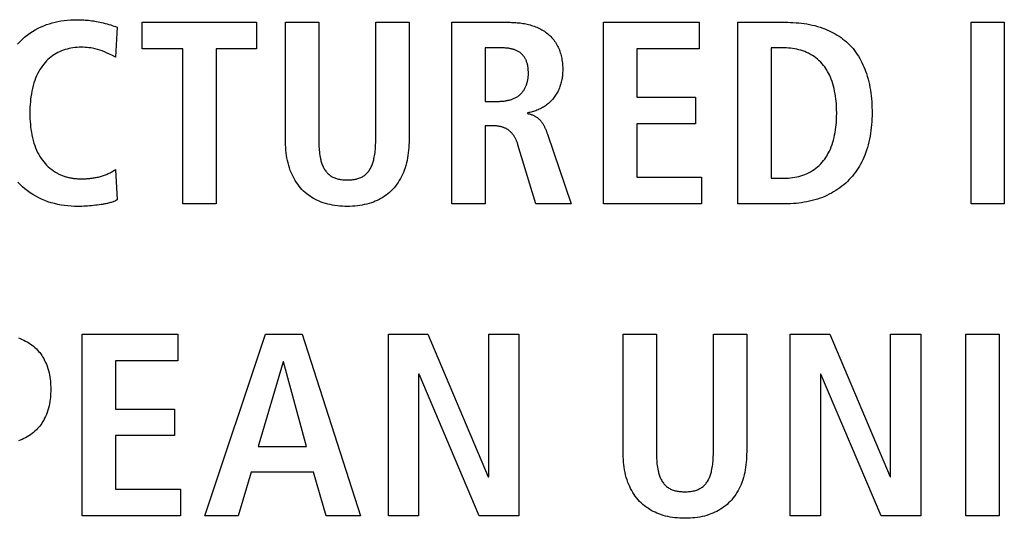
# Model space of a CAD drawing. Units: millimetres. Extents: x -680 to 1659, y -506 to 833.
# Drawn here: x 1429 to 1439, y 157 to 161 of the extents above; entities that cross this region are included whole.
import ezdxf

# ---------------------------------------------------------------- set-up
doc = ezdxf.new("R2010")
doc.units = ezdxf.units.MM
doc.header["$LTSCALE"] = 23.1
doc.layers.add('003_PANEL_ZADNI', color=7, linetype='CONTINUOUS')

msp = doc.modelspace()

# ---------------------------------------------------------------- linework, layer by layer
at = {"layer": '003_PANEL_ZADNI', "color": 7, "linetype": 'Continuous'}
for p, q in [((1430.3899, 161.2853), (1431.4748, 161.2853)), ((1430.3899, 161.0335), (1430.3899, 161.2853)), ((1431.4748, 161.2853), (1431.4748, 161.0335)), ((1431.7514, 161.2853), (1432.0677, 161.2853)), ((1431.7514, 160.1688), (1431.7514, 161.2853)), ((1432.0677, 161.2853), (1432.0677, 160.1688)), ((1432.6089, 161.2853), (1432.9252, 161.2853)), ((1432.6089, 160.1688), (1432.6089, 161.2853)), ((1432.9252, 161.2853), (1432.9252, 160.1688)), ((1433.3324, 161.2853), (1433.8712, 161.2853)), ((1433.3324, 159.5607), (1433.3324, 161.2853)), ((1434.7728, 161.2853), (1435.6799, 161.2853)), ((1434.7728, 159.5607), (1434.7728, 161.2853)), ((1435.6799, 161.2853), (1435.6799, 161.0335)), ((1436.0485, 161.2853), (1436.4984, 161.2853)), ((1436.0485, 159.5607), (1436.0485, 161.2853)), ((1438.2637, 161.2853), (1438.5799, 161.2853)), ((1438.2637, 159.5607), (1438.2637, 161.2853)), ((1438.5799, 161.2853), (1438.5799, 159.5607)), ((1430.1532, 161.2385), (1430.136, 160.9543)), ((1430.7754, 161.0335), (1430.3899, 161.0335)), ((1430.7754, 159.5607), (1430.7754, 161.0335)), ((1431.4748, 161.0335), (1431.0917, 161.0335)), ((1431.0917, 161.0335), (1431.0917, 159.5607)), ((1433.6486, 161.0431), (1433.6486, 160.5343)), ((1435.6799, 161.0335), (1435.089, 161.0335)), ((1435.089, 161.0335), (1435.089, 160.5739)), ((1436.4712, 161.0431), (1436.3647, 161.0431)), ((1436.3647, 161.0431), (1436.3647, 159.8029)), ((1433.6486, 160.5343), (1433.7771, 160.5343)), ((1435.089, 160.5739), (1435.6475, 160.5739)), ((1435.6475, 160.5739), (1435.6475, 160.3217)), ((1434.0514, 160.4254), (1434.0514, 160.4182)), ((1435.6475, 160.3217), (1435.089, 160.3217)), ((1435.089, 160.3217), (1435.089, 159.8129)), ((1433.7203, 160.3021), (1433.6486, 160.3021)), ((1433.6486, 160.3021), (1433.6486, 159.5607)), ((1434.2398, 160.224), (1434.4665, 159.5607)), ((1434.1306, 159.5607), (1433.9601, 160.1216)), ((1430.136, 159.887), (1430.1532, 159.5979)), ((1435.089, 159.8129), (1435.7043, 159.8129)), ((1435.7043, 159.8129), (1435.7043, 159.5607)), ((1436.3647, 159.8029), (1436.4712, 159.8029)), ((1431.0917, 159.5607), (1430.7754, 159.5607)), ((1433.6486, 159.5607), (1433.3324, 159.5607)), ((1434.4665, 159.5607), (1434.1306, 159.5607)), ((1435.7043, 159.5607), (1434.7728, 159.5607)), ((1436.4984, 159.5607), (1436.0485, 159.5607)), ((1438.5799, 159.5607), (1438.2637, 159.5607)), ((1429.8215, 158.3222), (1430.7286, 158.3222)), ((1429.8215, 156.5976), (1429.8215, 158.3222)), ((1430.7286, 158.3222), (1430.7286, 158.07)), ((1430.9845, 156.5976), (1431.5626, 158.3222)), ((1431.5626, 158.3222), (1431.9085, 158.3222)), ((1431.9085, 158.3222), (1432.4645, 156.5976)), ((1432.7288, 158.3222), (1433.1043, 158.3222)), ((1432.7288, 156.5976), (1432.7288, 158.3222)), ((1433.1043, 158.3222), (1433.6776, 156.9683)), ((1433.6827, 158.3222), (1433.9694, 158.3222)), ((1433.6827, 156.9683), (1433.6827, 158.3222)), ((1433.9694, 158.3222), (1433.9694, 156.5976)), ((1434.9588, 158.3222), (1435.2751, 158.3222)), ((1434.9588, 157.2053), (1434.9588, 158.3222)), ((1435.2751, 158.3222), (1435.2751, 157.2053)), ((1435.8163, 158.3222), (1436.1325, 158.3222)), ((1435.8163, 157.2053), (1435.8163, 158.3222)), ((1436.1325, 158.3222), (1436.1325, 157.2053)), ((1436.5466, 158.3222), (1436.9222, 158.3222)), ((1436.5466, 156.5976), (1436.5466, 158.3222)), ((1436.9222, 158.3222), (1437.4954, 156.9683)), ((1437.5002, 158.3222), (1437.7869, 158.3222)), ((1437.5002, 156.9683), (1437.5002, 158.3222)), ((1437.7869, 158.3222), (1437.7869, 156.5976)), ((1438.2137, 158.3222), (1438.53, 158.3222)), ((1438.2137, 156.5976), (1438.2137, 158.3222)), ((1438.53, 158.3222), (1438.53, 156.5976)), ((1430.7286, 158.07), (1430.1377, 158.07)), ((1430.1377, 158.07), (1430.1377, 157.6105)), ((1431.7283, 158.0604), (1431.491, 157.2546)), ((1431.7332, 158.0604), (1431.7283, 158.0604)), ((1431.9505, 157.2546), (1431.7332, 158.0604)), ((1433.0206, 157.9415), (1433.0154, 157.9415)), ((1433.0154, 157.9415), (1433.0154, 156.5976)), ((1433.5911, 156.5976), (1433.0206, 157.9415)), ((1436.8381, 157.9415), (1436.8333, 157.9415)), ((1436.8333, 157.9415), (1436.8333, 156.5976)), ((1437.4089, 156.5976), (1436.8381, 157.9415)), ((1430.1377, 157.6105), (1430.6962, 157.6105)), ((1430.6962, 157.6105), (1430.6962, 157.3586)), ((1430.6962, 157.3586), (1430.1377, 157.3586)), ((1430.1377, 157.3586), (1430.1377, 156.8494)), ((1431.491, 157.2546), (1431.9505, 157.2546)), ((1431.4241, 157.0127), (1431.3008, 156.5976)), ((1432.0174, 157.0127), (1431.4241, 157.0127)), ((1432.1383, 156.5976), (1432.0174, 157.0127)), ((1433.6776, 156.9683), (1433.6827, 156.9683)), ((1437.4954, 156.9683), (1437.5002, 156.9683)), ((1430.1377, 156.8494), (1430.753, 156.8494)), ((1430.753, 156.8494), (1430.753, 156.5976)), ((1430.753, 156.5976), (1429.8215, 156.5976)), ((1431.3008, 156.5976), (1430.9845, 156.5976)), ((1432.4645, 156.5976), (1432.1383, 156.5976)), ((1433.0154, 156.5976), (1432.7288, 156.5976)), ((1433.9694, 156.5976), (1433.5911, 156.5976)), ((1436.8333, 156.5976), (1436.5466, 156.5976)), ((1437.7869, 156.5976), (1437.4089, 156.5976)), ((1438.53, 156.5976), (1438.2137, 156.5976))]:
    msp.add_line(p, q, dxfattribs=at)
for points in [[(1429.2062, 161.0789), (1429.2274, 161.1013), (1429.2496, 161.1227), (1429.2727, 161.1431), (1429.2967, 161.1624), (1429.3221, 161.1808), (1429.3483, 161.1981), (1429.3752, 161.2141), (1429.4029, 161.2289), (1429.4312, 161.2424), (1429.4567, 161.2533), (1429.4826, 161.2631), (1429.5088, 161.2719), (1429.5354, 161.2798), (1429.5622, 161.2867), (1429.5892, 161.2927), (1429.6183, 161.2981), (1429.6476, 161.3024), (1429.677, 161.3057), (1429.7081, 161.3082), (1429.7393, 161.3097), (1429.7705, 161.3101)], [(1429.7705, 161.3101), (1429.7865, 161.31), (1429.8026, 161.3096), (1429.8186, 161.309), (1429.8346, 161.3081), (1429.8498, 161.307), (1429.865, 161.3057), (1429.8801, 161.3042), (1429.8953, 161.3024), (1429.9108, 161.3004), (1429.9264, 161.2982), (1429.9419, 161.2957), (1429.9574, 161.293), (1429.9728, 161.2901), (1429.9882, 161.287), (1430.0036, 161.2836), (1430.0212, 161.2795), (1430.0388, 161.2751), (1430.0563, 161.2704), (1430.0737, 161.2654), (1430.0911, 161.2601), (1430.1067, 161.2551), (1430.1223, 161.2498), (1430.1378, 161.2443), (1430.1532, 161.2385)], [(1433.8712, 161.2853), (1433.8846, 161.2852), (1433.8981, 161.285), (1433.9116, 161.2845), (1433.9253, 161.2838), (1433.9389, 161.2829), (1433.9526, 161.2818), (1433.9663, 161.2804), (1433.98, 161.2788), (1433.9937, 161.277), (1434.0074, 161.2749), (1434.021, 161.2725), (1434.0346, 161.2699), (1434.0481, 161.267), (1434.0615, 161.2638), (1434.0748, 161.2603), (1434.088, 161.2565), (1434.1011, 161.2525), (1434.1141, 161.2481), (1434.1268, 161.2433), (1434.1394, 161.2383), (1434.1519, 161.2329), (1434.1641, 161.2272), (1434.1761, 161.2211), (1434.1879, 161.2146), (1434.1995, 161.2078), (1434.2108, 161.2006), (1434.2218, 161.1931), (1434.2326, 161.1851), (1434.243, 161.1767), (1434.2533, 161.1678), (1434.2633, 161.1586), (1434.2729, 161.1489), (1434.2821, 161.1389), (1434.291, 161.1285), (1434.2996, 161.1178), (1434.3077, 161.1068), (1434.3155, 161.0955), (1434.3228, 161.0839), (1434.3297, 161.0721), (1434.3362, 161.0601), (1434.3423, 161.0478), (1434.3479, 161.0354), (1434.3532, 161.0224), (1434.358, 161.0094), (1434.3624, 160.9961), (1434.3663, 160.9827), (1434.3699, 160.9692), (1434.373, 160.9556), (1434.3757, 160.9419), (1434.378, 160.9282), (1434.38, 160.9143), (1434.3817, 160.9005), (1434.383, 160.8866), (1434.384, 160.8726), (1434.3847, 160.8587), (1434.3851, 160.8448), (1434.3852, 160.8309)], [(1436.4984, 161.2853), (1436.5242, 161.2851), (1436.55, 161.2845), (1436.5758, 161.2833), (1436.6016, 161.2817), (1436.6273, 161.2795), (1436.6531, 161.2768), (1436.6787, 161.2735), (1436.7043, 161.2695), (1436.7297, 161.2649), (1436.7551, 161.2596), (1436.7802, 161.2536), (1436.8052, 161.2468), (1436.8299, 161.2392), (1436.8545, 161.2309), (1436.8751, 161.2231), (1436.8955, 161.2148), (1436.9157, 161.2058), (1436.9356, 161.1963), (1436.9552, 161.1862), (1436.9744, 161.1754), (1436.9933, 161.1641), (1437.0118, 161.1522), (1437.0299, 161.1396), (1437.0475, 161.1265), (1437.0647, 161.1128), (1437.0813, 161.0986), (1437.0974, 161.0837), (1437.1129, 161.0683), (1437.1281, 161.0519), (1437.1427, 161.0349), (1437.1567, 161.0174), (1437.17, 160.9994), (1437.1827, 160.9809), (1437.1949, 160.962), (1437.2064, 160.9426), (1437.2173, 160.9229), (1437.2276, 160.9029), (1437.2373, 160.8825), (1437.2464, 160.8619), (1437.255, 160.841), (1437.2629, 160.8199), (1437.2703, 160.7986), (1437.2785, 160.7726), (1437.2859, 160.7463), (1437.2926, 160.7199), (1437.2985, 160.6933), (1437.3037, 160.6666), (1437.3082, 160.6398), (1437.312, 160.6128), (1437.3153, 160.5858), (1437.3179, 160.5587), (1437.32, 160.5316), (1437.3216, 160.5045), (1437.3227, 160.4773), (1437.3233, 160.4501), (1437.3235, 160.423)], [(1430.136, 160.9543), (1430.1083, 160.9684), (1430.0806, 160.9825), (1430.0572, 160.9936), (1430.0334, 161.0039), (1430.0092, 161.0133), (1429.9872, 161.0209), (1429.9649, 161.0275), (1429.9423, 161.0333), (1429.9196, 161.0381), (1429.9023, 161.0412), (1429.8848, 161.0436), (1429.8673, 161.0456), (1429.8482, 161.0471), (1429.829, 161.048), (1429.8098, 161.0483), (1429.7904, 161.048), (1429.7712, 161.047), (1429.7519, 161.0453), (1429.7327, 161.0429), (1429.7137, 161.0398), (1429.6952, 161.036), (1429.6769, 161.0315), (1429.6588, 161.0263), (1429.6409, 161.0203), (1429.6233, 161.0135), (1429.606, 161.006), (1429.5891, 160.9977), (1429.5725, 160.9887), (1429.5564, 160.9789), (1429.5408, 160.9684), (1429.5251, 160.9568), (1429.51, 160.9444), (1429.4955, 160.9314), (1429.4816, 160.9177), (1429.4683, 160.9034), (1429.4548, 160.8873), (1429.442, 160.8706), (1429.43, 160.8534), (1429.4187, 160.8356), (1429.4082, 160.8174), (1429.3973, 160.7966), (1429.3873, 160.7753), (1429.3782, 160.7536), (1429.37, 160.7317), (1429.3625, 160.7094), (1429.3549, 160.6836), (1429.3482, 160.6576), (1429.3425, 160.6313), (1429.3376, 160.6049), (1429.3335, 160.5783), (1429.3303, 160.5535), (1429.3278, 160.5286), (1429.3259, 160.5037), (1429.3244, 160.4769), (1429.3236, 160.45), (1429.3233, 160.423), (1429.3236, 160.3961), (1429.3244, 160.3692), (1429.3259, 160.3423), (1429.3278, 160.3174), (1429.3303, 160.2926), (1429.3335, 160.2678), (1429.3376, 160.2412), (1429.3425, 160.2148), (1429.3482, 160.1886), (1429.3549, 160.1625), (1429.3625, 160.1367), (1429.37, 160.1145), (1429.3783, 160.0925), (1429.3874, 160.0709), (1429.3973, 160.0496), (1429.4082, 160.0288), (1429.4187, 160.0106), (1429.4299, 159.9928), (1429.4419, 159.9756), (1429.4547, 159.9589), (1429.4683, 159.9429), (1429.4829, 159.9274), (1429.4982, 159.9126), (1429.5142, 159.8987), (1429.5309, 159.8855), (1429.5483, 159.8731), (1429.5663, 159.8616), (1429.5848, 159.8511)], [(1434.0589, 160.7961), (1434.0589, 160.8034), (1434.0588, 160.8107), (1434.0586, 160.818), (1434.0583, 160.8253), (1434.0579, 160.8326), (1434.0573, 160.8399), (1434.0566, 160.8472), (1434.0558, 160.8545), (1434.0548, 160.8618), (1434.0537, 160.869), (1434.0523, 160.8762), (1434.0508, 160.8833), (1434.0491, 160.8904), (1434.0472, 160.8974), (1434.045, 160.9044), (1434.0426, 160.9113), (1434.0399, 160.9182), (1434.0373, 160.9244), (1434.0344, 160.9305), (1434.0313, 160.9366), (1434.028, 160.9425), (1434.0245, 160.9484), (1434.0209, 160.9541), (1434.017, 160.9596), (1434.0129, 160.9651), (1434.0087, 160.9703), (1434.0042, 160.9754), (1433.9996, 160.9803), (1433.9949, 160.985), (1433.9899, 160.9895), (1433.9848, 160.9938), (1433.9794, 160.998), (1433.9738, 161.0019), (1433.9681, 161.0056), (1433.9623, 161.0091), (1433.9563, 161.0123), (1433.9501, 161.0154), (1433.9439, 161.0182), (1433.9375, 161.0209), (1433.9311, 161.0233), (1433.9245, 161.0256), (1433.9179, 161.0277), (1433.9111, 161.0296), (1433.9043, 161.0314), (1433.8974, 161.033), (1433.8905, 161.0344), (1433.8835, 161.0357), (1433.8765, 161.0369), (1433.8694, 161.038), (1433.8623, 161.0389), (1433.8551, 161.0397), (1433.848, 161.0404), (1433.8408, 161.041), (1433.8336, 161.0416), (1433.8265, 161.042), (1433.8193, 161.0423), (1433.8122, 161.0426), (1433.8051, 161.0428), (1433.798, 161.043), (1433.791, 161.0431), (1433.784, 161.0431), (1433.6486, 161.0431)], [(1436.4712, 159.8029), (1436.4908, 159.8032), (1436.5105, 159.8039), (1436.5302, 159.8052), (1436.5498, 159.8071), (1436.5694, 159.8096), (1436.5889, 159.8127), (1436.6083, 159.8165), (1436.6275, 159.821), (1436.6466, 159.8262), (1436.6653, 159.8322), (1436.6838, 159.839), (1436.702, 159.8467), (1436.7205, 159.8555), (1436.7386, 159.8652), (1436.7563, 159.8758), (1436.7734, 159.8872), (1436.79, 159.8994), (1436.8059, 159.9124), (1436.8212, 159.9261), (1436.8359, 159.9405), (1436.8498, 159.9555), (1436.8629, 159.9713), (1436.8735, 159.9853), (1436.8835, 159.9997), (1436.893, 160.0145), (1436.9019, 160.0296), (1436.9102, 160.045), (1436.918, 160.0607), (1436.9274, 160.0813), (1436.9359, 160.1023), (1436.9437, 160.1235), (1436.9507, 160.145), (1436.957, 160.1667), (1436.963, 160.1906), (1436.9684, 160.2148), (1436.9729, 160.239), (1436.9768, 160.2634), (1436.98, 160.2879), (1436.9824, 160.3098), (1436.9843, 160.3318), (1436.9857, 160.3538), (1436.9872, 160.3884), (1436.9876, 160.423), (1436.9872, 160.4577), (1436.9857, 160.4923), (1436.9843, 160.5144), (1436.9824, 160.5363), (1436.98, 160.5583), (1436.9768, 160.5828), (1436.9729, 160.6072), (1436.9684, 160.6314), (1436.963, 160.6556), (1436.957, 160.6795), (1436.9507, 160.7012), (1436.9437, 160.7227), (1436.9359, 160.744), (1436.9274, 160.7649), (1436.918, 160.7855), (1436.9102, 160.8012), (1436.9019, 160.8166), (1436.893, 160.8317), (1436.8835, 160.8465), (1436.8735, 160.8609), (1436.8629, 160.8749), (1436.8498, 160.8906), (1436.8359, 160.9057), (1436.8212, 160.9201), (1436.8059, 160.9338), (1436.79, 160.9468), (1436.7734, 160.959), (1436.7563, 160.9704), (1436.7386, 160.9809), (1436.7205, 160.9906), (1436.702, 160.9995), (1436.6838, 161.0071), (1436.6653, 161.0139), (1436.6466, 161.0198), (1436.6275, 161.0251), (1436.6083, 161.0296), (1436.5889, 161.0334), (1436.5694, 161.0365), (1436.5498, 161.039), (1436.5302, 161.0408), (1436.5105, 161.0421), (1436.4908, 161.0429), (1436.4712, 161.0431)], [(1433.7771, 160.5343), (1433.7845, 160.5344), (1433.792, 160.5346), (1433.7995, 160.5349), (1433.807, 160.5353), (1433.8146, 160.5359), (1433.8222, 160.5366), (1433.8298, 160.5375), (1433.8374, 160.5385), (1433.845, 160.5396), (1433.8525, 160.5409), (1433.86, 160.5424), (1433.8675, 160.544), (1433.875, 160.5458), (1433.8824, 160.5477), (1433.8897, 160.5499), (1433.897, 160.5521), (1433.9042, 160.5546), (1433.9113, 160.5573), (1433.9183, 160.5601), (1433.9252, 160.5631), (1433.932, 160.5664), (1433.9386, 160.5698), (1433.9452, 160.5734), (1433.9516, 160.5772), (1433.9578, 160.5812), (1433.9639, 160.5855), (1433.9698, 160.5899), (1433.9755, 160.5946), (1433.9811, 160.5995), (1433.9864, 160.6045), (1433.9915, 160.6098), (1433.9964, 160.6152), (1434.0011, 160.6209), (1434.0057, 160.6267), (1434.01, 160.6327), (1434.0142, 160.6389), (1434.0182, 160.6452), (1434.022, 160.6516), (1434.0256, 160.6582), (1434.029, 160.6649), (1434.0323, 160.6717), (1434.0353, 160.6787), (1434.0382, 160.6857), (1434.0409, 160.6928), (1434.0434, 160.7), (1434.0457, 160.7073), (1434.0478, 160.7146), (1434.0497, 160.722), (1434.0515, 160.7294), (1434.053, 160.7368), (1434.0544, 160.7442), (1434.0556, 160.7517), (1434.0566, 160.7592), (1434.0575, 160.7666), (1434.0581, 160.774), (1434.0586, 160.7814), (1434.0588, 160.7888), (1434.0589, 160.7961)], [(1434.3852, 160.8309), (1434.3851, 160.8197), (1434.3846, 160.8084), (1434.384, 160.7971), (1434.383, 160.7857), (1434.3818, 160.7744), (1434.3803, 160.763), (1434.3785, 160.7517), (1434.3765, 160.7404), (1434.3742, 160.7291), (1434.3715, 160.7179), (1434.3687, 160.7068), (1434.3655, 160.6957), (1434.362, 160.6847), (1434.3583, 160.6738), (1434.3543, 160.663), (1434.3499, 160.6523), (1434.3453, 160.6418), (1434.3404, 160.6314), (1434.3352, 160.6212), (1434.3298, 160.6111), (1434.324, 160.6012), (1434.3179, 160.5915), (1434.3115, 160.5821), (1434.3049, 160.5728), (1434.2979, 160.5637), (1434.2906, 160.5549), (1434.283, 160.5463), (1434.275, 160.5379), (1434.2668, 160.5298), (1434.2583, 160.5219), (1434.2495, 160.5144), (1434.2405, 160.507), (1434.2313, 160.5), (1434.2218, 160.4932), (1434.2122, 160.4868), (1434.2023, 160.4806), (1434.1923, 160.4747), (1434.1821, 160.469), (1434.1718, 160.4637), (1434.1613, 160.4587), (1434.1506, 160.454), (1434.1399, 160.4495), (1434.1291, 160.4454), (1434.1181, 160.4416), (1434.1071, 160.4381), (1434.096, 160.4349), (1434.0849, 160.4321), (1434.0737, 160.4295), (1434.0626, 160.4273), (1434.0514, 160.4254)], [(1434.0514, 160.4182), (1434.0573, 160.4172), (1434.0632, 160.416), (1434.0691, 160.4147), (1434.075, 160.4131), (1434.0809, 160.4114), (1434.0867, 160.4096), (1434.0924, 160.4075), (1434.0981, 160.4053), (1434.1038, 160.403), (1434.1093, 160.4004), (1434.1148, 160.3977), (1434.1202, 160.3949), (1434.1255, 160.3919), (1434.1307, 160.3887), (1434.1358, 160.3854), (1434.1408, 160.382), (1434.1456, 160.3783), (1434.1504, 160.3746), (1434.1551, 160.3705), (1434.1597, 160.3663), (1434.1642, 160.3619), (1434.1685, 160.3574), (1434.1727, 160.3528), (1434.1768, 160.348), (1434.1807, 160.3432), (1434.1845, 160.3382), (1434.1882, 160.3331), (1434.1917, 160.3278), (1434.1952, 160.3225), (1434.1985, 160.3172), (1434.2017, 160.3117), (1434.2048, 160.3061), (1434.2079, 160.3005), (1434.2108, 160.2948), (1434.2136, 160.2891), (1434.2164, 160.2833), (1434.219, 160.2775), (1434.2216, 160.2716), (1434.2241, 160.2657), (1434.2266, 160.2598), (1434.2289, 160.2538), (1434.2312, 160.2478), (1434.2335, 160.2419), (1434.2356, 160.2359), (1434.2378, 160.2299), (1434.2398, 160.224)], [(1437.3235, 160.423), (1437.3233, 160.3955), (1437.3225, 160.368), (1437.3211, 160.3404), (1437.3192, 160.3129), (1437.3167, 160.2854), (1437.3135, 160.2579), (1437.3097, 160.2305), (1437.3052, 160.2033), (1437.2999, 160.1762), (1437.2939, 160.1492), (1437.2872, 160.1224), (1437.2796, 160.0958), (1437.2712, 160.0695), (1437.262, 160.0434), (1437.2536, 160.022), (1437.2447, 160.0008), (1437.2351, 159.9798), (1437.225, 159.9592), (1437.2142, 159.9388), (1437.2029, 159.9188), (1437.1909, 159.8991), (1437.1783, 159.8799), (1437.1652, 159.861), (1437.1515, 159.8427), (1437.1371, 159.8248), (1437.1222, 159.8074), (1437.1067, 159.7905), (1437.0907, 159.7742), (1437.0734, 159.758), (1437.0556, 159.7424), (1437.0372, 159.7274), (1437.0183, 159.7131), (1436.9989, 159.6994), (1436.979, 159.6864), (1436.9587, 159.674), (1436.938, 159.6623), (1436.9169, 159.6513), (1436.8955, 159.6409), (1436.8738, 159.6312), (1436.8518, 159.6222), (1436.8295, 159.6138), (1436.8049, 159.6055), (1436.7801, 159.5979), (1436.755, 159.5911), (1436.7298, 159.585), (1436.7044, 159.5797), (1436.6789, 159.5751), (1436.6533, 159.5711), (1436.6275, 159.5679), (1436.6018, 159.5652), (1436.5759, 159.5632), (1436.5501, 159.5618), (1436.5242, 159.561), (1436.4984, 159.5607)], [(1433.9601, 160.1216), (1433.9582, 160.1276), (1433.9562, 160.1335), (1433.954, 160.1395), (1433.9518, 160.1455), (1433.9495, 160.1514), (1433.947, 160.1574), (1433.9445, 160.1633), (1433.9418, 160.1691), (1433.939, 160.1749), (1433.9361, 160.1807), (1433.9331, 160.1864), (1433.93, 160.192), (1433.9267, 160.1976), (1433.9233, 160.203), (1433.9198, 160.2084), (1433.9162, 160.2137), (1433.9124, 160.2188), (1433.9086, 160.2239), (1433.9046, 160.2288), (1433.9004, 160.2336), (1433.8962, 160.2383), (1433.8918, 160.2428), (1433.8873, 160.2471), (1433.8827, 160.2513), (1433.8779, 160.2554), (1433.873, 160.2592), (1433.8679, 160.2629), (1433.8629, 160.2663), (1433.8577, 160.2695), (1433.8524, 160.2726), (1433.847, 160.2754), (1433.8415, 160.2782), (1433.8359, 160.2807), (1433.8302, 160.2831), (1433.8244, 160.2853), (1433.8186, 160.2874), (1433.8126, 160.2893), (1433.8067, 160.291), (1433.8006, 160.2927), (1433.7946, 160.2941), (1433.7884, 160.2955), (1433.7823, 160.2967), (1433.7761, 160.2978), (1433.7699, 160.2987), (1433.7637, 160.2995), (1433.7574, 160.3002), (1433.7512, 160.3008), (1433.745, 160.3013), (1433.7388, 160.3017), (1433.7326, 160.3019), (1433.7264, 160.3021), (1433.7203, 160.3021)], [(1432.9252, 160.1688), (1432.9249, 160.1442), (1432.9241, 160.1196), (1432.9228, 160.095), (1432.9209, 160.0704), (1432.9183, 160.0459), (1432.9151, 160.0214), (1432.9111, 159.9971), (1432.9064, 159.9729), (1432.9009, 159.9488), (1432.8945, 159.925), (1432.8873, 159.9014), (1432.8791, 159.8781), (1432.8713, 159.8582), (1432.8628, 159.8386), (1432.8535, 159.8193), (1432.8436, 159.8004), (1432.8329, 159.7819), (1432.8215, 159.7638), (1432.8093, 159.7462), (1432.7965, 159.7292), (1432.7829, 159.7128), (1432.7686, 159.6971), (1432.7536, 159.682), (1432.739, 159.6686), (1432.7238, 159.6559), (1432.7081, 159.6439), (1432.6919, 159.6324), (1432.6752, 159.6217), (1432.658, 159.6116), (1432.6405, 159.6022), (1432.6227, 159.5934), (1432.6045, 159.5853), (1432.5861, 159.5779), (1432.5675, 159.5711), (1432.5459, 159.5642), (1432.524, 159.5582), (1432.502, 159.553), (1432.4798, 159.5485), (1432.4575, 159.5448), (1432.4341, 159.5417), (1432.4105, 159.5393), (1432.3869, 159.5376), (1432.3632, 159.5366), (1432.3395, 159.5363), (1432.3156, 159.5366), (1432.2917, 159.5376), (1432.2679, 159.5393), (1432.2442, 159.5417), (1432.2205, 159.5448), (1432.1981, 159.5485), (1432.1758, 159.553), (1432.1537, 159.5582), (1432.1317, 159.5642), (1432.11, 159.5711), (1432.0913, 159.5779), (1432.0728, 159.5853), (1432.0546, 159.5934), (1432.0367, 159.6021), (1432.0191, 159.6116), (1432.0019, 159.6216), (1431.9851, 159.6324), (1431.9688, 159.6438), (1431.953, 159.6559), (1431.9378, 159.6686), (1431.9231, 159.682), (1431.9081, 159.697), (1431.8938, 159.7128), (1431.8802, 159.7292), (1431.8673, 159.7462), (1431.8552, 159.7638), (1431.8437, 159.7818), (1431.833, 159.8004), (1431.8231, 159.8193), (1431.8138, 159.8386), (1431.8052, 159.8582), (1431.7974, 159.8781), (1431.7892, 159.9014), (1431.782, 159.925), (1431.7756, 159.9488), (1431.7701, 159.9729), (1431.7654, 159.9971), (1431.7614, 160.0214), (1431.7582, 160.0459), (1431.7557, 160.0704), (1431.7537, 160.095), (1431.7524, 160.1196), (1431.7517, 160.1442), (1431.7514, 160.1688)], [(1432.0677, 160.1688), (1432.0677, 160.1523), (1432.068, 160.1358), (1432.0685, 160.1194), (1432.0692, 160.1029), (1432.0702, 160.0865), (1432.0715, 160.0701), (1432.0732, 160.0537), (1432.0752, 160.0373), (1432.0777, 160.021), (1432.0807, 160.0046), (1432.0841, 159.9884), (1432.0864, 159.9787), (1432.0889, 159.9691), (1432.0916, 159.9595), (1432.0945, 159.95), (1432.0977, 159.9406), (1432.1012, 159.9313), (1432.1049, 159.9221), (1432.1089, 159.9131), (1432.1133, 159.9042), (1432.1179, 159.8956), (1432.123, 159.8871), (1432.1283, 159.8789), (1432.1341, 159.871), (1432.1396, 159.8639), (1432.1455, 159.8572), (1432.1517, 159.8506), (1432.1582, 159.8444), (1432.165, 159.8385), (1432.172, 159.833), (1432.1793, 159.8278), (1432.1868, 159.823), (1432.1946, 159.8185), (1432.2025, 159.8144), (1432.2106, 159.8107), (1432.2188, 159.8073), (1432.2279, 159.804), (1432.237, 159.801), (1432.2463, 159.7985), (1432.2557, 159.7962), (1432.2651, 159.7943), (1432.2746, 159.7927), (1432.285, 159.7912), (1432.2954, 159.7901), (1432.3059, 159.7892), (1432.3171, 159.7886), (1432.3283, 159.7882), (1432.3395, 159.7881), (1432.3504, 159.7882), (1432.3613, 159.7886), (1432.3722, 159.7892), (1432.3824, 159.7901), (1432.3926, 159.7912), (1432.4028, 159.7927), (1432.4121, 159.7943), (1432.4214, 159.7963), (1432.4306, 159.7985), (1432.4397, 159.8011), (1432.4487, 159.804), (1432.4576, 159.8073), (1432.4658, 159.8107), (1432.4738, 159.8145), (1432.4816, 159.8186), (1432.4893, 159.823), (1432.4967, 159.8278), (1432.5039, 159.833), (1432.5109, 159.8385), (1432.5177, 159.8444), (1432.5241, 159.8507), (1432.5303, 159.8572), (1432.5362, 159.8639), (1432.5418, 159.871), (1432.5475, 159.8789), (1432.5529, 159.8871), (1432.5579, 159.8956), (1432.5626, 159.9042), (1432.567, 159.9131), (1432.5711, 159.9221), (1432.5748, 159.9313), (1432.5783, 159.9406), (1432.5816, 159.95), (1432.5845, 159.9595), (1432.5873, 159.9691), (1432.5898, 159.9787), (1432.5921, 159.9884), (1432.5953, 160.0033), (1432.5981, 160.0182), (1432.6005, 160.0332), (1432.6026, 160.0482), (1432.6043, 160.0632), (1432.6057, 160.0783), (1432.6068, 160.0933), (1432.6076, 160.1084), (1432.6082, 160.1235), (1432.6086, 160.1386), (1432.6088, 160.1537), (1432.6089, 160.1688)], [(1429.5848, 159.8511), (1429.5924, 159.8471), (1429.6, 159.8433), (1429.6077, 159.8397), (1429.6155, 159.8362), (1429.6233, 159.8329), (1429.6314, 159.8296), (1429.6395, 159.8266), (1429.6477, 159.8237), (1429.6559, 159.821), (1429.6642, 159.8184), (1429.6726, 159.816), (1429.681, 159.8138), (1429.6894, 159.8117), (1429.6979, 159.8098), (1429.7064, 159.808), (1429.7149, 159.8064), (1429.7235, 159.8049), (1429.7321, 159.8036), (1429.7407, 159.8024), (1429.7493, 159.8014), (1429.7579, 159.8005), (1429.7666, 159.7998), (1429.7752, 159.7992), (1429.7838, 159.7987), (1429.7925, 159.7984), (1429.8011, 159.7982), (1429.8098, 159.7981)], [(1429.8098, 159.7981), (1429.8215, 159.7982), (1429.8332, 159.7984), (1429.845, 159.7987), (1429.8567, 159.7993), (1429.8684, 159.8), (1429.8802, 159.8008), (1429.8919, 159.8019), (1429.9036, 159.8032), (1429.9153, 159.8047), (1429.9251, 159.8061), (1429.9349, 159.8076), (1429.9447, 159.8094), (1429.9545, 159.8113), (1429.9642, 159.8133), (1429.9739, 159.8155), (1429.9836, 159.8179), (1429.9933, 159.8205), (1430.0028, 159.8232), (1430.0124, 159.8261), (1430.0218, 159.8292), (1430.0312, 159.8325), (1430.0405, 159.836), (1430.0498, 159.8396), (1430.0589, 159.8435), (1430.068, 159.8475), (1430.0769, 159.8517), (1430.0857, 159.8562), (1430.0945, 159.8608), (1430.103, 159.8656), (1430.1115, 159.8706), (1430.1198, 159.8759), (1430.128, 159.8813), (1430.136, 159.887)], [(1429.7801, 159.5363), (1429.7481, 159.5368), (1429.7161, 159.5383), (1429.684, 159.5408), (1429.652, 159.5445), (1429.6201, 159.5492), (1429.5884, 159.5552), (1429.557, 159.5624), (1429.5259, 159.5708), (1429.4952, 159.5805), (1429.465, 159.5915), (1429.4353, 159.6039), (1429.407, 159.6174), (1429.3793, 159.632), (1429.3523, 159.648), (1429.3261, 159.6651), (1429.3006, 159.6834), (1429.276, 159.7028), (1429.2523, 159.7233), (1429.2296, 159.7448), (1429.2079, 159.7672)], [(1430.1532, 159.5979), (1430.1454, 159.5939), (1430.1375, 159.5901), (1430.1295, 159.5865), (1430.1214, 159.5832), (1430.1132, 159.5801), (1430.1049, 159.5772), (1430.0965, 159.5745), (1430.088, 159.5719), (1430.0795, 159.5696), (1430.0709, 159.5674), (1430.0623, 159.5653), (1430.0536, 159.5634), (1430.0449, 159.5616), (1430.0362, 159.56), (1430.0274, 159.5584), (1430.0186, 159.5569), (1430.0098, 159.5554), (1430.001, 159.5541), (1429.9826, 159.5513), (1429.9642, 159.5488), (1429.9458, 159.5465), (1429.9274, 159.5444), (1429.909, 159.5425), (1429.8906, 159.5409), (1429.8722, 159.5395), (1429.8538, 159.5384), (1429.8354, 159.5375), (1429.817, 159.5368), (1429.7986, 159.5364), (1429.7801, 159.5363)], [(1429.2155, 158.2862), (1429.2326, 158.2798), (1429.2494, 158.2728), (1429.266, 158.2652), (1429.2822, 158.257), (1429.2982, 158.2481), (1429.3138, 158.2387), (1429.3289, 158.2287), (1429.3437, 158.218), (1429.3579, 158.2068), (1429.3716, 158.195), (1429.3848, 158.1826), (1429.3959, 158.171), (1429.4066, 158.1591), (1429.4168, 158.1467), (1429.4265, 158.134), (1429.4357, 158.1208), (1429.4444, 158.1074), (1429.4545, 158.0902), (1429.4639, 158.0726), (1429.4724, 158.0547), (1429.4802, 158.0363), (1429.4873, 158.0177), (1429.494, 157.9975), (1429.4999, 157.977), (1429.5051, 157.9563), (1429.5094, 157.9354), (1429.5131, 157.9144), (1429.5158, 157.8956), (1429.5179, 157.8768), (1429.5196, 157.8579), (1429.5208, 157.838), (1429.5215, 157.8181), (1429.5217, 157.7982), (1429.5215, 157.7783), (1429.5208, 157.7584), (1429.5196, 157.7386), (1429.5179, 157.7197), (1429.5158, 157.7008), (1429.5131, 157.682), (1429.5094, 157.661), (1429.5051, 157.6401), (1429.4999, 157.6193), (1429.494, 157.5988), (1429.4873, 157.5785), (1429.4802, 157.5598), (1429.4724, 157.5415), (1429.4639, 157.5234), (1429.4545, 157.5058), (1429.4444, 157.4885), (1429.4357, 157.475), (1429.4265, 157.4618), (1429.4168, 157.449), (1429.4066, 157.4366), (1429.3959, 157.4245), (1429.3848, 157.413), (1429.3716, 157.4005), (1429.3579, 157.3886), (1429.3437, 157.3773), (1429.329, 157.3666), (1429.3138, 157.3565), (1429.2982, 157.347), (1429.2823, 157.3381), (1429.266, 157.3298), (1429.2494, 157.3221), (1429.2326, 157.315), (1429.2155, 157.3085)], [(1436.1325, 157.2053), (1436.1323, 157.1808), (1436.1315, 157.1562), (1436.1302, 157.1315), (1436.1283, 157.107), (1436.1257, 157.0824), (1436.1225, 157.058), (1436.1185, 157.0336), (1436.1138, 157.0094), (1436.1083, 156.9854), (1436.1019, 156.9615), (1436.0947, 156.938), (1436.0865, 156.9146), (1436.0787, 156.8947), (1436.0702, 156.8751), (1436.0609, 156.8558), (1436.0509, 156.8369), (1436.0403, 156.8184), (1436.0289, 156.8003), (1436.0167, 156.7828), (1436.0039, 156.7658), (1435.9903, 156.7493), (1435.976, 156.7336), (1435.961, 156.7185), (1435.9464, 156.7052), (1435.9312, 156.6925), (1435.9155, 156.6804), (1435.8992, 156.669), (1435.8825, 156.6582), (1435.8654, 156.6481), (1435.8479, 156.6387), (1435.8301, 156.6299), (1435.8119, 156.6218), (1435.7935, 156.6144), (1435.7749, 156.6077), (1435.7532, 156.6008), (1435.7314, 156.5947), (1435.7094, 156.5895), (1435.6872, 156.585), (1435.6649, 156.5813), (1435.6414, 156.5782), (1435.6179, 156.5758), (1435.5943, 156.5741), (1435.5706, 156.5731), (1435.5469, 156.5728), (1435.523, 156.5731), (1435.4991, 156.5741), (1435.4753, 156.5758), (1435.4516, 156.5782), (1435.4279, 156.5813), (1435.4055, 156.585), (1435.3832, 156.5895), (1435.3611, 156.5947), (1435.3391, 156.6008), (1435.3173, 156.6077), (1435.2987, 156.6144), (1435.2802, 156.6218), (1435.262, 156.6299), (1435.244, 156.6387), (1435.2265, 156.6481), (1435.2093, 156.6582), (1435.1925, 156.6689), (1435.1762, 156.6803), (1435.1604, 156.6924), (1435.1452, 156.7051), (1435.1305, 156.7185), (1435.1155, 156.7336), (1435.1011, 156.7493), (1435.0876, 156.7657), (1435.0747, 156.7827), (1435.0625, 156.8003), (1435.0511, 156.8184), (1435.0404, 156.8369), (1435.0304, 156.8558), (1435.0212, 156.8751), (1435.0126, 156.8947), (1435.0048, 156.9146), (1434.9966, 156.938), (1434.9894, 156.9615), (1434.983, 156.9854), (1434.9775, 157.0094), (1434.9728, 157.0336), (1434.9688, 157.0579), (1434.9656, 157.0824), (1434.963, 157.107), (1434.9611, 157.1315), (1434.9598, 157.1562), (1434.959, 157.1808), (1434.9588, 157.2053)], [(1435.2751, 157.2053), (1435.2751, 157.1888), (1435.2754, 157.1724), (1435.2759, 157.1559), (1435.2766, 157.1395), (1435.2776, 157.123), (1435.2789, 157.1066), (1435.2806, 157.0902), (1435.2826, 157.0739), (1435.2851, 157.0575), (1435.288, 157.0412), (1435.2915, 157.025), (1435.2938, 157.0153), (1435.2962, 157.0057), (1435.299, 156.9961), (1435.3019, 156.9866), (1435.3051, 156.9772), (1435.3085, 156.9679), (1435.3123, 156.9587), (1435.3163, 156.9497), (1435.3207, 156.9409), (1435.3253, 156.9322), (1435.3303, 156.9238), (1435.3357, 156.9156), (1435.3415, 156.9077), (1435.347, 156.9006), (1435.3529, 156.8939), (1435.3591, 156.8874), (1435.3656, 156.8812), (1435.3724, 156.8753), (1435.3794, 156.8697), (1435.3867, 156.8646), (1435.3942, 156.8598), (1435.4019, 156.8553), (1435.4099, 156.8512), (1435.418, 156.8475), (1435.4262, 156.8441), (1435.4353, 156.8408), (1435.4444, 156.8379), (1435.4537, 156.8353), (1435.4631, 156.8331), (1435.4725, 156.8312), (1435.482, 156.8296), (1435.4924, 156.8281), (1435.5028, 156.827), (1435.5133, 156.8261), (1435.5245, 156.8255), (1435.5357, 156.8251), (1435.5469, 156.825), (1435.5578, 156.8251), (1435.5687, 156.8255), (1435.5796, 156.8261), (1435.5898, 156.827), (1435.6, 156.8281), (1435.6102, 156.8296), (1435.6195, 156.8312), (1435.6288, 156.8331), (1435.638, 156.8353), (1435.6471, 156.8379), (1435.6561, 156.8408), (1435.665, 156.8441), (1435.6731, 156.8475), (1435.6812, 156.8513), (1435.689, 156.8554), (1435.6967, 156.8598), (1435.7041, 156.8646), (1435.7113, 156.8697), (1435.7183, 156.8753), (1435.7251, 156.8812), (1435.7315, 156.8874), (1435.7377, 156.8939), (1435.7436, 156.9007), (1435.7491, 156.9077), (1435.7549, 156.9156), (1435.7603, 156.9238), (1435.7653, 156.9323), (1435.77, 156.9409), (1435.7744, 156.9497), (1435.7785, 156.9587), (1435.7822, 156.9679), (1435.7857, 156.9772), (1435.7889, 156.9866), (1435.7919, 156.9961), (1435.7947, 157.0057), (1435.7972, 157.0153), (1435.7995, 157.025), (1435.8027, 157.0399), (1435.8055, 157.0548), (1435.8079, 157.0698), (1435.81, 157.0847), (1435.8117, 157.0998), (1435.813, 157.1148), (1435.8141, 157.1299), (1435.815, 157.1449), (1435.8156, 157.16), (1435.816, 157.1751), (1435.8162, 157.1902), (1435.8163, 157.2053)]]:
    msp.add_lwpolyline(points, dxfattribs=at)

doc.saveas('drawing.dxf')
